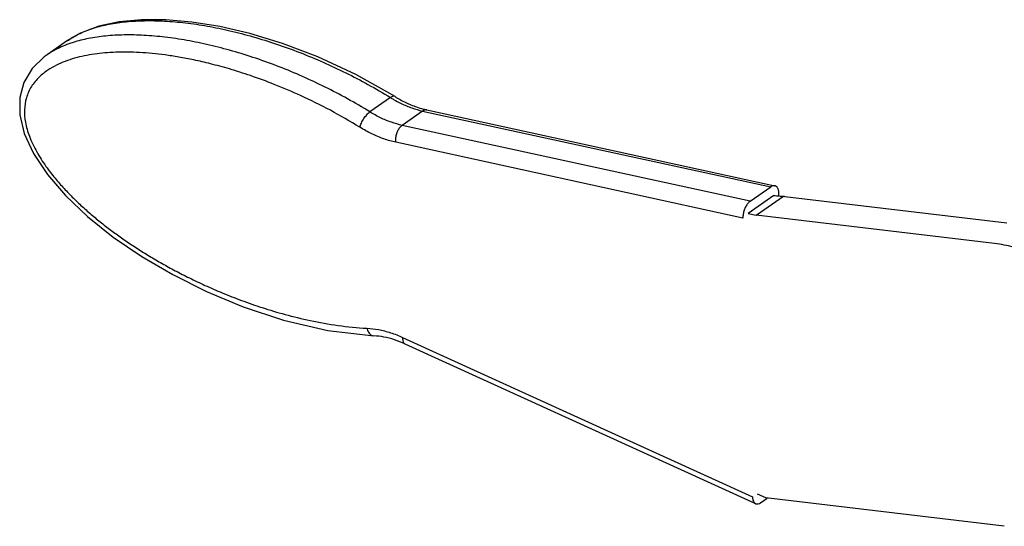
# Model space of a CAD drawing. Units: inches. Extents: x 10.2 to 20.6, y 3.5 to 18.1.
# Drawn here: x 14.8 to 15, y 8.4 to 8.5 of the extents above; entities that cross this region are included whole.
import ezdxf

# ---------------------------------------------------------------- set-up
doc = ezdxf.new("R2010")
doc.units = ezdxf.units.IN
doc.header["$LTSCALE"] = 1.21
doc.header["$MEASUREMENT"] = 0
doc.layers.get('0').update_dxf_attribs({"linetype": 'CONTINUOUS'})

msp = doc.modelspace()

# ---------------------------------------------------------------- linework, layer by layer
at = {"color": 7, "linetype": 'Continuous'}
for p, q in [((14.762380409176, 8.476586389912482), (14.75724640192099, 8.473010468927482)), ((14.762380409176, 8.476586389912482), (14.76239392111599, 8.476595792357482)), ((14.75724640192099, 8.473010468927482), (14.75723051488099, 8.472999391042483)), ((14.84310766175599, 8.462317878577483), (14.837973654566, 8.458741957592483)), ((14.85222622543099, 8.459234710242484), (14.939217133331, 8.440267858052483)), ((14.851148751436, 8.458965412967482), (14.846014744181, 8.455389491982483)), ((14.851148751436, 8.458965412967482), (14.938185421351, 8.439988583212482)), ((14.93305141409599, 8.436412662227482), (14.846014744181, 8.455389491982483)), ((14.931223407981, 8.432228357947482), (14.844474624886, 8.451142419022483)), ((14.93305141409599, 8.436412662227482), (14.938185421351, 8.439988583212482)), ((14.938981166626, 8.437876630837483), (14.93249872988599, 8.433361506392483)), ((14.934566206661, 8.432910729117483), (14.94139848269599, 8.437669522442482)), ((14.940233433096, 8.437740276242483), (14.940207920596, 8.438486219622483)), ((14.94173603972099, 8.437627040197484), (14.997210865491, 8.431034764312482)), ((14.93249872988599, 8.433361506392483), (14.934566206661, 8.432910729117483)), ((14.994163471726, 8.425828568707482), (14.934566206661, 8.432910729117483)), ((14.84614219598599, 8.402385323687483), (14.93360628328099, 8.362556920917482)), ((14.846720571576, 8.400768520902481), (14.934410917046, 8.360837087217483)), ((14.93698248962099, 8.362262505757482), (14.934897965036, 8.363211732867484)), ((14.935628782591, 8.361054557327483), (14.937307588096, 8.362223873137482)), ((14.99657975468599, 8.355180345347483), (14.93698248962099, 8.362262505757482))]:
    msp.add_line(p, q, dxfattribs=at)
for points in [[(14.844237751496, 8.462577959892483), (14.834477358321, 8.468063344992483), (14.82492602315099, 8.472487704152483), (14.816111134991, 8.475833107707484), (14.807957879946, 8.478317398607484), (14.800405057396, 8.480080139197485), (14.793399955136, 8.481213100377483), (14.786901122601, 8.481773303267483), (14.780873781151, 8.481789370487483), (14.775303397761, 8.481262348212484), (14.770199367206, 8.480166261012481), (14.76559328917099, 8.478441583707484), (14.762394762801, 8.476596455422484)], [(14.757228706581, 8.472998191922484), (14.756541575136, 8.472496502097481), (14.753509800806, 8.469553606037485), (14.751434096266, 8.466089618042483), (14.750399268511, 8.462304929927482), (14.750391991436, 8.458021995882483), (14.751531759546, 8.453321890992484), (14.75384509745599, 8.448331694417483), (14.757334768511, 8.443102663532482), (14.761871586251, 8.437833669607482), (14.76736312977599, 8.432612768012484), (14.773780923301, 8.427478472937484), (14.780914027136, 8.422609989707482)], [(14.780914027136, 8.422609989707482), (14.788651058776, 8.418083315932483), (14.79708395324599, 8.413881420442483), (14.806307765506, 8.410053020087481), (14.816386349086, 8.406732322122483), (14.827425702541, 8.404148303347483), (14.838949155326, 8.402782227857482)]]:
    msp.add_lwpolyline(points, dxfattribs=at)
for centre, radius, start, end in [((14.772291974606, 8.448962209497484), 0.028454598705, 109.7509167812, 110.8442957315999), ((14.859114026676, 8.488186980082483), 0.030420620165, 238.2530764045, 239.8815271372), ((14.856733192571, 8.479884615882483), 0.02113602036, 255.0792289578999, 257.6879235175999), ((14.942141685741, 8.460810976492484), 0.02315109264, 262.1536465566999, 265.2716427498), ((14.94232266693099, 8.463092893857484), 0.025440163775, 265.2890684696, 267.9181145065001), ((14.944629538186, 8.461980664817482), 0.02452491314, 262.4295101108, 263.2243472597)]:
    msp.add_arc(centre, radius, start, end, dxfattribs=at)
for points, start_tangent, end_tangent in [([(14.762395000311, 8.476594237362482), (14.762565159001, 8.476710958707484), (14.765483907691, 8.478360319342483), (14.768883147301, 8.479681204232483), (14.772732187171, 8.480659184872483), (14.776997678011, 8.481282099437484), (14.781635636206, 8.481546852887485), (14.78659941964099, 8.481452616992485), (14.791842386201, 8.480998563392482), (14.797316418596, 8.480186151467482), (14.802967499291, 8.479025991492483), (14.80874013551099, 8.477530981352484), (14.814578834546, 8.475714019062483), (14.820428036736, 8.473589963037483), (14.82623191403599, 8.471181513422485), (14.831934571516, 8.468513330827484), (14.837480114116, 8.465610075862482), (14.84310705017099, 8.462316890447484)], (0.8215280979459876, 0.5701680316233521), (0.8502938580468573, -0.5263082319019822)), ([(14.837973042981, 8.458740969462482), (14.832346106926, 8.462034154877484), (14.82680056432599, 8.464937409842483), (14.821097906846, 8.467605592437485), (14.815294029546, 8.470014042052483), (14.809444827356, 8.472138098142484), (14.803606128256, 8.473955060367484), (14.797833492036, 8.475450070507483), (14.792182411406, 8.476610230482484), (14.786708379011, 8.477422642407483), (14.781465412451, 8.477876696007483), (14.776501629016, 8.477970931902481), (14.771863670821, 8.477706178452484), (14.76759817998099, 8.477083263887483), (14.763749140111, 8.476105283247485), (14.762676261486, 8.475742841492481)], (-0.850293858118703, 0.5263082317859098), (-0.9411499878335032, -0.3379892016041293)), ([(14.762166986811, 8.475554479227483), (14.760349900501, 8.474784398357484), (14.757431151811, 8.473135037722482), (14.757247475071, 8.473008925632483)], (-0.9345290817738454, -0.3558867731722174), (-0.8210271347861008, -0.5708891695810367)), ([(14.835468604486, 8.454897180487484), (14.82807066575599, 8.459142915552484), (14.82063783340099, 8.462811182232484), (14.814012931741, 8.465630095472484), (14.80811170992099, 8.467803027207484), (14.802822506521, 8.469483904457483), (14.798100310601, 8.470768577652484), (14.793901837556, 8.471733623422484), (14.790152544931, 8.472447309252484), (14.786729497186, 8.472969160517483), (14.783507612611, 8.473338825007483), (14.780375305836, 8.473575471482484), (14.777316538306, 8.473677937287484), (14.774415662536, 8.473643802342485), (14.771689804466, 8.473479405057482), (14.769089635726, 8.473184619007482), (14.766573225986, 8.472748155512482), (14.76411516668099, 8.472147907422483), (14.761756916306, 8.471369176872484), (14.759573231881, 8.470415487837483), (14.757447929221, 8.469186441577483), (14.755279012276, 8.467449691692483), (14.753334041781, 8.465071700882483), (14.752062011216, 8.462256377592484), (14.751590515191, 8.459300096797485), (14.751830643911, 8.456165082447482), (14.752815436876, 8.452668405237482), (14.754654041501, 8.448758840097483), (14.756956165676, 8.445138791262483), (14.759251570931, 8.442152682032484), (14.761481204051, 8.439604943787483), (14.76384162510099, 8.437170555987484), (14.766341982181, 8.434813750887482), (14.768908120756, 8.432582538397483), (14.771510958331, 8.430478808717483), (14.774154312031, 8.428481521282484), (14.776899600811, 8.426536064782482), (14.779807511466, 8.424601866477484), (14.78285132269099, 8.422702223407484), (14.785991500576, 8.420864095427483)], (-0.8503993747030618, 0.526137722943947), (0.8699786101646562, -0.493089462325016)), ([(14.84423589763099, 8.462574605112483), (14.843800287131, 8.462640454337482), (14.84310766175599, 8.462317878577483)], (-0.8776451765201337, 0.4793109054997008), (-0.8205725547072834, -0.5715423715361463)), ([(14.843849274446, 8.461873457522483), (14.845768318586, 8.460853921082483), (14.848462869861, 8.459730512237483), (14.851148751436, 8.458965412967483)], (0.8650260750101368, -0.5017269073435836), (0.9770461194710219, -0.2130278864999078)), ([(14.844237713796, 8.462577930577485), (14.846909429141, 8.461106698607482), (14.849586107886, 8.459988411697482), (14.851291024281, 8.459461242977484)], (0.8504180702777782, -0.5261075039809067), (0.9663370888477663, -0.2572792854413746)), ([(14.852226071511, 8.459233981527483), (14.851762536946, 8.459237560817483), (14.851148751436, 8.458965412967483)], (-0.9784207678968144, 0.2066223631367333), (-0.8205725532693658, -0.571542373600588)), ([(14.835468604486, 8.454897180487484), (14.835837037291, 8.455957431627482), (14.836442481871, 8.457060412792483), (14.837192761726, 8.458038206362483), (14.837973654566, 8.458741957592483)], (0.2255945874987307, 0.9742212695744624), (0.820573877836383, 0.5715404718937765)), ([(14.846014744181, 8.455389491982483), (14.843328862671, 8.456154591317482), (14.84063431139599, 8.457278000162482), (14.837973654566, 8.458741957592483)], (-0.9770461193914042, 0.2130278868650721), (-0.8504180708708187, 0.526107503022296)), ([(14.844474624886, 8.451142419022483), (14.841469223266, 8.451998339607483), (14.83844716292599, 8.453258208217484), (14.835468604486, 8.454897180487484)], (-0.9770461191063861, 0.2130278881722989), (-0.8504180696425583, 0.526107505007698)), ([(14.844474624886, 8.451142419022483), (14.844449840646, 8.452106085752483), (14.844615939696, 8.453106685807484), (14.844956663001, 8.454046273222483), (14.845438658216, 8.454832874622484), (14.846014744181, 8.455389491982483)], (-0.1313770583631109, 0.9913324712405297), (0.8205725608420106, 0.57154236272842)), ([(14.939219870676, 8.440266676742484), (14.938783155761, 8.440263383517483), (14.938185421351, 8.439988583212484)], (-0.9783598284358361, 0.2069107201258577), (-0.8205725713726865, -0.5715423476093587)), ([(14.940207920596, 8.438486219622483), (14.940082915716, 8.439301638317485), (14.939781004106, 8.439903961142484), (14.939332874801, 8.440234752447482), (14.939219870676, 8.440266676742484)], (-0.03418163141102269, 0.9994156372971562), (-0.9783598237540988, 0.2069107422630557)), ([(14.93305141409599, 8.436412662227484), (14.93246313562599, 8.435861384942482), (14.931940910871, 8.435086127277483), (14.931535736166, 8.434160995602483), (14.93128811626099, 8.433175914947483), (14.931223407981, 8.432228357947482)], (-0.8205725620211777, -0.5715423610354708), (0.03418162150082068, -0.9994156376361012)), ([(15.00090370217099, 8.424355979992482), (14.998791796726, 8.424978377937482), (14.996534879596, 8.425471463582484), (14.994163471726, 8.425828568707482)], (-0.9475818611503177, 0.3195130927190621), (-0.9930131931943516, 0.1180033819089825)), ([(14.785991500576, 8.420864095427483), (14.789286867911, 8.419057349252483), (14.792831865406, 8.417243783277483), (14.796723885876, 8.415398639652484), (14.801044117246, 8.413520518472483), (14.805814274586, 8.411646882877484), (14.811036732801, 8.409831323352483), (14.816737364296, 8.408130954357484), (14.823034004386, 8.406604459842484), (14.830005562811, 8.405376224132482), (14.837185864966, 8.404687248897483)], (0.8699786102228446, -0.4930894622223513), (0.9987476317105067, -0.05003167149570355)), ([(14.837185864966, 8.404687248897483), (14.840119207586, 8.404332616242485), (14.843124583076, 8.403560264662483), (14.846142195986, 8.402385323687483)], (0.998745402136437, -0.05007615911116256), (0.9100840447114865, -0.4144237343125765)), ([(14.837185864966, 8.404687248897483), (14.837625783276, 8.403657418342483), (14.838291829176, 8.402988529732482), (14.838948423231, 8.402783198697483)], (0.250887825488125, -0.9680161667151226), (0.998274510560166, -0.05871968635696861)), ([(14.846720571576, 8.400768520902483), (14.844075978261, 8.401800427427483), (14.841474194986, 8.402473762947482), (14.838948370126, 8.402782296692482)], (-0.9100840441320672, 0.4144237355849945), (-0.9987454023559823, 0.05007615473243762)), ([(14.846142195986, 8.402385323687483), (14.846176779951, 8.401613161452483), (14.846396435751, 8.401047847352483), (14.846720870316, 8.400769153807483)], (-0.07101270685474421, -0.9974754109576648), (0.9043097184666703, -0.426876953098585)), ([(14.93360628328099, 8.362556920917482), (14.93373128816099, 8.361741502222483), (14.93403319983599, 8.361139179397483), (14.93441299067599, 8.360836357267484)], (0.03418161935294439, -0.9994156377095619), (0.908342036716321, -0.4182281008421671)), ([(14.93441299067599, 8.360836357267484), (14.934481329076, 8.360808388027484), (14.935031048181, 8.360779757022483), (14.935628782591, 8.361054557327485)], (0.9083420305634907, -0.4182281142053872), (0.820572547439842, 0.5715423819701283))]:
    msp.add_spline(points, degree=3, dxfattribs=dict(at, start_tangent=start_tangent, end_tangent=end_tangent))

doc.saveas('drawing.dxf')
